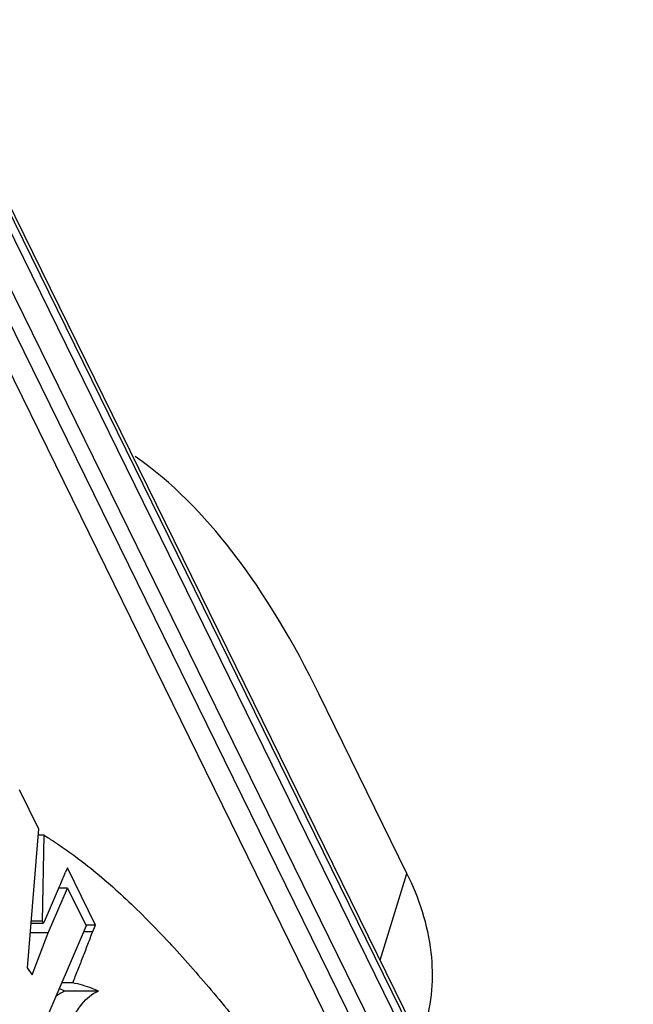
# Model space of a CAD drawing. Units: millimetres. Extents: x -372 to 1446, y -404 to 598.
# Drawn here: x 1433 to 1445, y 90 to 109 of the extents above; entities that cross this region are included whole.
import ezdxf

# ---------------------------------------------------------------- set-up
doc = ezdxf.new("R2010")
doc.units = ezdxf.units.MM
doc.header["$LTSCALE"] = 16.335
doc.layers.get('0').update_dxf_attribs({"linetype": 'CONTINUOUS'})

msp = doc.modelspace()

# ---------------------------------------------------------------- linework, layer by layer
at = {"color": 7, "linetype": 'Continuous'}
for p, q in [((1445.106, 81.119), (1431.354, 109.143)), ((1445.114, 80.965), (1431.362, 108.989)), ((1431.298, 108.779), (1445.05, 80.756)), ((1444.649, 80.481), (1430.897, 108.505)), ((1430.604, 108.411), (1444.313, 80.475)), ((1443.97, 80.241), (1430.526, 107.636)), ((1440.758, 92.705), (1439.061, 96.163)), ((1433.293, 94.32), (1433.665, 93.562)), ((1433.665, 93.562), (1433.444, 90.886)), ((1433.774, 93.439), (1433.655, 93.439)), ((1433.742, 91.786), (1433.774, 93.439)), ((1434.22, 92.813), (1434.184, 92.727)), ((1434.762, 91.708), (1434.22, 92.813)), ((1440.241, 91.033), (1440.758, 92.705)), ((1434.044, 92.402), (1433.772, 91.773)), ((1433.851, 91.564), (1434.225, 92.42)), ((1434.051, 92.42), (1434.044, 92.402)), ((1434.079, 92.483), (1434.051, 92.42)), ((1434.225, 92.42), (1434.051, 92.42)), ((1434.225, 92.42), (1434.582, 91.693)), ((1433.742, 91.786), (1433.518, 91.786)), ((1433.761, 91.748), (1433.742, 91.786)), ((1433.772, 91.773), (1433.761, 91.748)), ((1434.582, 91.693), (1433.312, 88.74)), ((1433.515, 91.748), (1433.761, 91.748)), ((1434.538, 91.59), (1434.711, 91.59)), ((1434.762, 91.708), (1434.582, 91.708)), ((1434.711, 91.59), (1434.762, 91.708)), ((1433.851, 91.564), (1433.5, 91.564)), ((1433.543, 90.75), (1433.851, 91.564)), ((1433.444, 90.886), (1433.543, 90.75)), ((1434.325, 90.599), (1434.112, 90.599)), ((1434.822, 90.44), (1434.178, 90.44))]:
    msp.add_line(p, q, dxfattribs=at)
for centre, radius, start, end in [((1339.464, 133.319), 103.051, 336.65484, 336.80263), ((1432.89, 87.357), 3.341, 67.3388, 69.4607)]:
    msp.add_arc(centre, radius, start, end, dxfattribs=at)
for points, knots in [([(1439.061, 96.163), (1438.588, 97.127), (1437.608, 98.812), (1436.24, 100.24), (1435.526, 100.731)], [0, 0, 0, 0, 0.55329, 1, 1, 1, 1]), ([(1433.774, 93.439), (1433.841, 93.398), (1434.111, 93.228), (1434.37, 93.041), (1434.56, 92.891)], [0, 0, 0, 0, 0.243995, 1, 1, 1, 1]), ([(1434.56, 92.891), (1434.852, 92.662), (1435.427, 92.157), (1436.247, 91.316), (1437.057, 90.392), (1437.854, 89.396), (1438.638, 88.331), (1439.407, 87.2), (1440.164, 86.007), (1440.904, 84.746), (1441.625, 83.415), (1442.328, 82.005), (1442.882, 80.766), (1443.302, 79.721), (1443.608, 78.892), (1443.9, 78.025), (1444.12, 77.27), (1444.278, 76.638), (1444.385, 76.137), (1444.476, 75.611), (1444.547, 75.063), (1444.573, 74.593), (1444.563, 74.215), (1444.537, 73.937), (1444.494, 73.67), (1444.423, 73.359), (1444.309, 73.038), (1444.113, 72.748), (1443.882, 72.574), (1443.639, 72.495), (1443.477, 72.483), (1443.398, 72.483)], [0, 0, 0, 0, 0.046514, 0.095699, 0.147001, 0.200238, 0.255424, 0.312512, 0.37146, 0.43239, 0.495497, 0.56104, 0.629618, 0.665323, 0.70213, 0.740212, 0.779906, 0.800513, 0.821823, 0.844039, 0.867267, 0.890999, 0.902876, 0.914638, 0.926, 0.936635, 0.954584, 0.968422, 0.979799, 0.990099, 1, 1, 1, 1]), ([(1441.101, 89.752), (1441.243, 90.209), (1441.319, 91.251), (1440.992, 92.229), (1440.758, 92.705)], [0, 0, 0, 0, 0.474242, 1, 1, 1, 1]), ([(1434.325, 90.599), (1434.357, 90.681), (1434.422, 90.845), (1434.52, 91.092), (1434.6, 91.299), (1434.663, 91.466), (1434.694, 91.549), (1434.711, 91.59)], [0, 0, 0, 0, 0.249174, 0.498089, 0.748823, 0.875504, 1, 1, 1, 1]), ([(1434.178, 90.44), (1434.162, 90.435), (1434.096, 90.407), (1434.035, 90.366), (1433.993, 90.33)], [0, 0, 0, 0, 0.232888, 1, 1, 1, 1]), ([(1434.198, 89.665), (1434.242, 89.767), (1434.332, 89.951), (1434.517, 90.232), (1434.695, 90.394), (1434.822, 90.44)], [0, 0, 0, 0, 0.3292, 0.600215, 1, 1, 1, 1]), ([(1434.822, 90.44), (1434.781, 90.458), (1434.62, 90.522), (1434.452, 90.572), (1434.325, 90.599)], [0, 0, 0, 0, 0.255007, 1, 1, 1, 1])]:
    msp.add_open_spline(points, degree=3, knots=knots, dxfattribs=at)

doc.saveas('drawing.dxf')
